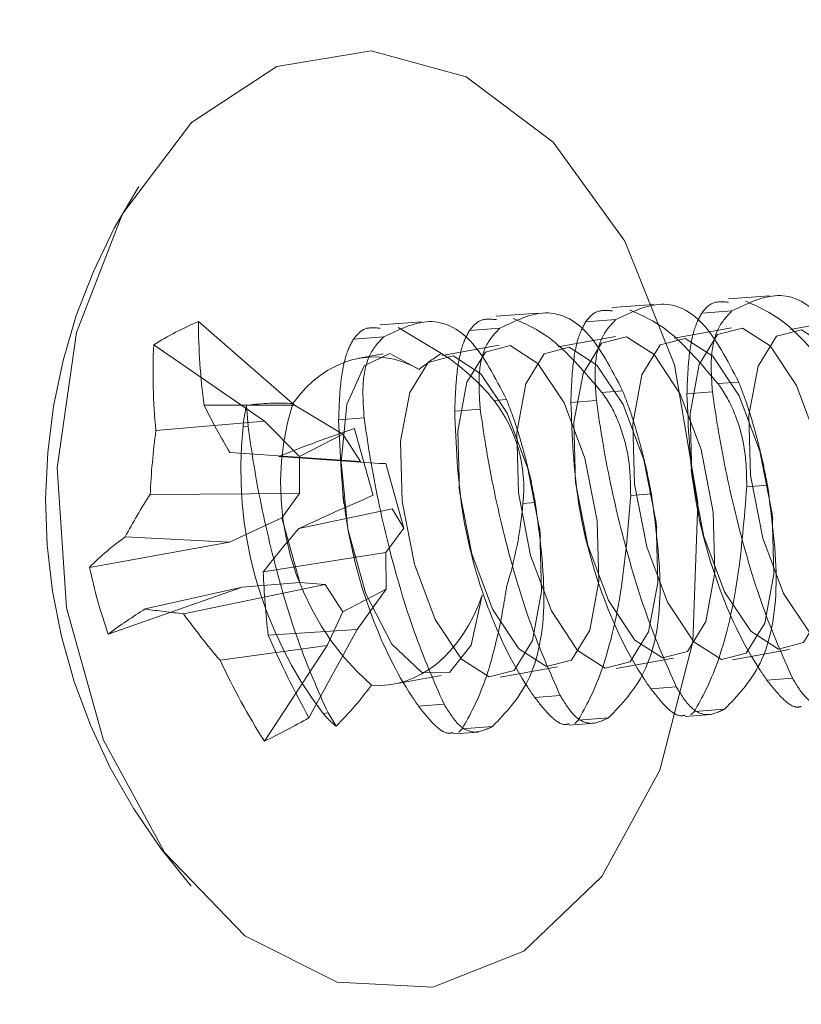
# Model space of a CAD drawing. Extents: x -1464 to -891, y 609 to 980.
# Drawn here: x -1064 to -1064, y 778 to 778 of the extents above; entities that cross this region are included whole.
import ezdxf

# ---------------------------------------------------------------- set-up
doc = ezdxf.new("R2010")
doc.units = 0
doc.header["$LTSCALE"] = 2
doc.header["$MEASUREMENT"] = 0
doc.linetypes.add('HIDDEN', pattern=[1.905, 1.27, -0.635])
doc.layers.get('0').update_dxf_attribs({"linetype": 'CONTINUOUS'})

msp = doc.modelspace()

# ---------------------------------------------------------------- hatches: boundary and pattern name
at = {"linetype": 'Continuous', "lineweight": 30}
h = msp.add_hatch(dxfattribs=at)
h.set_pattern_fill('ANSI31', color=8, scale=0.393700787401575, style=0)
h.set_pattern_definition([(45, (-940.5610167125867, 743.8784379395621), (-0.03479856206626711, 0.03479856206626712), [])])
edge = h.paths.add_edge_path(flags=0)
edge.add_spline(control_points=[(-1066.842127922682, 777.8630419113763), (-1066.829004181658, 777.8625839116721), (-1066.815880440598, 777.8621259130239), (-1066.802756699501, 777.8616679154431)], knot_values=[0.331052943472235, 0.331052943472235, 0.331052943472235, 0.331052943472235, 0.3320535811807514, 0.3320535811807514, 0.3320535811807514, 0.3320535811807514], weights=[1, 1, 1, 1], degree=3, periodic=0)
edge.add_spline(control_points=[(-1066.802756699501, 777.8616679154431), (-1066.799710138295, 777.8615615953282), (-1066.796630788267, 777.8618127218382), (-1066.793641714191, 777.8624112828752), (-1066.789315770586, 777.8632775515671), (-1066.785079683056, 777.8649026560395), (-1066.781284486638, 777.8671522545952), (-1066.777489968587, 777.8694014510493), (-1066.774031468878, 777.8723370378643), (-1066.771195997883, 777.8757159957156), (-1066.768362071343, 777.8790931130785), (-1066.766072290031, 777.8830063661276), (-1066.764516856641, 777.8871314950086), (-1066.763016548972, 777.8911104262421), (-1066.762158911367, 777.8953902192992), (-1066.762010409385, 777.8996400150619)], knot_values=[0.000104209163690024, 0.000104209163690024, 0.000104209163690024, 0.000104209163690024, 0.0003361794238574255, 0.0003361794238574255, 0.0003361794238574255, 0.0006723621923156478, 0.0006723621923156478, 0.0006723621923156478, 0.00100848676094631, 0.00100848676094631, 0.00100848676094631, 0.001344427034187736, 0.001344427034187736, 0.001344427034187736, 0.001668141935933414, 0.001668141935933414, 0.001668141935933414, 0.001668141935933414], weights=[1, 1, 1, 1, 1, 1, 1, 1, 1, 1, 1, 1, 1, 1, 1, 1], degree=3, periodic=0)
edge.add_spline(control_points=[(-1066.762010409385, 777.8996400150619), (-1066.752432833244, 778.1737288996278), (-1066.742855240625, 778.447817783618), (-1066.733277631396, 778.7219066670277)], knot_values=[2.001220663372045e-07, 2.001220663372045e-07, 2.001220663372045e-07, 2.001220663372045e-07, 0.02089852025165337, 0.02089852025165337, 0.02089852025165337, 0.02089852025165337], weights=[1, 1, 1, 1], degree=3, periodic=0)
edge.add_spline(control_points=[(-1066.733277631396, 778.7219066670277), (-1066.733211095055, 778.7238107822342), (-1066.733098408429, 778.7257138433623), (-1066.732939770123, 778.7276125049151), (-1066.731839124534, 778.7407855745902), (-1066.728447435102, 778.7539502692887), (-1066.723046481277, 778.766015545214), (-1066.717643018084, 778.7780864268555), (-1066.710079298789, 778.7893901681181), (-1066.700983336062, 778.7989905358266), (-1066.691891437624, 778.808586613865), (-1066.681018156092, 778.8167455754148), (-1066.669263663288, 778.8227936519539)], knot_values=[-0.006440838023414731, -0.006440838023414731, -0.006440838023414731, -0.006440838023414731, -0.006295724993822025, -0.006295724993822025, -0.006295724993822025, -0.00527470735023935, -0.00527470735023935, -0.00527470735023935, -0.004253211004253036, -0.004253211004253036, -0.004253211004253036, -0.003232184439633665, -0.003232184439633665, -0.003232184439633665, -0.003232184439633665], weights=[1, 1, 1, 1, 1, 1, 1, 1, 1, 1, 1, 1, 1], degree=3, periodic=0)
edge.add_spline(control_points=[(-1066.669263663288, 778.8227936519539), (-1065.331123872215, 779.5113109713392), (-1063.992939900062, 780.1997425850706), (-1062.654511832598, 780.8876993480808)], knot_values=[0.3678950768740623, 0.3678950768740623, 0.3678950768740623, 0.3678950768740623, 0.482567206604791, 0.482567206604791, 0.482567206604791, 0.482567206604791], weights=[1, 1, 1, 1], degree=3, periodic=0)
edge.add_spline(control_points=[(-1062.654511832598, 780.8876993480808), (-1062.634899412567, 780.8977802013798), (-1062.616754272492, 780.9113810606691), (-1062.60158037793, 780.9273817964811), (-1062.586401832499, 780.9433874365924), (-1062.573778027034, 780.9622367687543), (-1062.56476174195, 780.982368220765), (-1062.555756465914, 781.0024750919064), (-1062.550101462854, 781.024416518095), (-1062.548269227672, 781.0463715671228), (-1062.548006168126, 781.0495237199104), (-1062.547819182147, 781.0526831461398), (-1062.547708598936, 781.0558443229578)], knot_values=[4.313328675455398e-07, 4.313328675455398e-07, 4.313328675455398e-07, 4.313328675455398e-07, 0.001680759035769421, 0.001680759035769421, 0.001680759035769421, 0.003361659529129122, 0.003361659529129122, 0.003361659529129122, 0.005040490582675508, 0.005040490582675508, 0.005040490582675508, 0.005278163569545631, 0.005278163569545631, 0.005278163569545631, 0.005278163569545631], weights=[1, 1, 1, 1, 1, 1, 1, 1, 1, 1, 1, 1, 1], degree=3, periodic=0)
edge.add_spline(control_points=[(-1062.547708598936, 781.0558443229578), (-1062.537044733557, 781.3606859329016), (-1062.526380777684, 781.6655275396796), (-1062.515716729977, 781.9703691432451)], knot_values=[2.001223342437483e-07, 2.001223342437483e-07, 2.001223342437483e-07, 2.001223342437483e-07, 0.02324333926742204, 0.02324333926742204, 0.02324333926742204, 0.02324333926742204], weights=[1, 1, 1, 1], degree=3, periodic=0)
edge.add_spline(control_points=[(-1062.515716729977, 781.9703691432451), (-1062.5155629811, 781.9747641961862), (-1062.516165808663, 781.9792463286384), (-1062.51747499813, 781.9834446797449), (-1062.518784926337, 781.9876453998711), (-1062.520838032638, 781.9916777463638), (-1062.523463651368, 781.9952087643156), (-1062.526091176074, 781.9987423454878), (-1062.529364259578, 782.0018711872568), (-1062.533011888863, 782.0043379427333), (-1062.536665489659, 782.0068087365198), (-1062.54079537235, 782.0086833351461), (-1062.545060241169, 782.0098078415556), (-1062.547893083586, 782.0105547694425), (-1062.550827423702, 782.0109871685565), (-1062.553755303469, 782.0110892347302)], knot_values=[1.972842106894234e-07, 1.972842106894234e-07, 1.972842106894234e-07, 1.972842106894234e-07, 0.0003353051741859209, 0.0003353051741859209, 0.0003353051741859209, 0.0006705954702819032, 0.0006705954702819032, 0.0006705954702819032, 0.001006125399791039, 0.001006125399791039, 0.001006125399791039, 0.001342210122136421, 0.001342210122136421, 0.001342210122136421, 0.001563742699651166, 0.001563742699651166, 0.001563742699651166, 0.001563742699651166], weights=[1, 1, 1, 1, 1, 1, 1, 1, 1, 1, 1, 1, 1, 1, 1, 1], degree=3, periodic=0)
edge.add_spline(control_points=[(-1062.553755303469, 782.0110892347302), (-1062.566893359077, 782.0115472286278), (-1062.580031414518, 782.0120052273005), (-1062.593169469796, 782.0124632306633)], knot_values=[0.536029267596511, 0.536029267596511, 0.536029267596511, 0.536029267596511, 0.5370309979863249, 0.5370309979863249, 0.5370309979863249, 0.5370309979863249], weights=[1, 1, 1, 1], degree=3, periodic=0)
edge.add_spline(control_points=[(-1062.593169469796, 782.0124632306633), (-1062.595589427276, 782.0125475923624), (-1062.598027371209, 782.0124079380574), (-1062.600421861458, 782.012047760953), (-1062.604794112339, 782.0113900908445), (-1062.60911323148, 782.0099684187969), (-1062.613020954125, 782.0078998899804), (-1062.616926793844, 782.0058323578799), (-1062.620529525145, 782.0030613589885), (-1062.623529245208, 781.999816062017), (-1062.626524837891, 781.9965752303206), (-1062.629001823195, 781.9927717472672), (-1062.630753462192, 781.9887210280191), (-1062.632683290801, 781.9842582397939), (-1062.633789182961, 781.9793503311455), (-1062.633959158207, 781.9744911310447)], knot_values=[0.001495285647689179, 0.001495285647689179, 0.001495285647689179, 0.001495285647689179, 0.001679262239041653, 0.001679262239041653, 0.001679262239041653, 0.002016191713333939, 0.002016191713333939, 0.002016191713333939, 0.002352963354513619, 0.002352963354513619, 0.002352963354513619, 0.002689269157217794, 0.002689269157217794, 0.002689269157217794, 0.003060963491535553, 0.003060963491535553, 0.003060963491535553, 0.003060963491535553], weights=[1, 1, 1, 1, 1, 1, 1, 1, 1, 1, 1, 1, 1, 1, 1, 1], degree=3, periodic=0)
edge.add_spline(control_points=[(-1062.633959158207, 781.9744911310447), (-1062.64435361105, 781.6773377078542), (-1062.654747981215, 781.3801842817718), (-1062.665142269858, 781.0830308528377)], knot_values=[2.001223232500149e-07, 2.001223232500149e-07, 2.001223232500149e-07, 2.001223232500149e-07, 0.02265713985140917, 0.02265713985140917, 0.02265713985140917, 0.02265713985140917], weights=[1, 1, 1, 1], degree=3, periodic=0)
edge.add_spline(control_points=[(-1062.665142269858, 781.0830308528377), (-1062.665208718158, 781.0811312192398), (-1062.665321147056, 781.0792326382585), (-1062.665479358094, 781.0773384385727), (-1062.666579605652, 781.0641655992681), (-1062.669973324472, 781.0510010906612), (-1062.675377065832, 781.0389373508038), (-1062.680787223957, 781.026859285654), (-1062.688361620308, 781.0155505102703), (-1062.697468725678, 781.0059479012251), (-1062.706571493858, 780.9963498653501), (-1062.717456233753, 780.9881912663695), (-1062.729221081948, 780.9821438679114)], knot_values=[2.000635722299354e-07, 2.000635722299354e-07, 2.000635722299354e-07, 2.000635722299354e-07, 0.000145040673571332, 0.000145040673571332, 0.000145040673571332, 0.001166550942352374, 0.001166550942352374, 0.001166550942352374, 0.002189284599314256, 0.002189284599314256, 0.002189284599314256, 0.003211497056206754, 0.003211497056206754, 0.003211497056206754, 0.003211497056206754], weights=[1, 1, 1, 1, 1, 1, 1, 1, 1, 1, 1, 1, 1], degree=3, periodic=0)
edge.add_spline(control_points=[(-1062.729221081948, 780.9821438679114), (-1063.842427404371, 780.4099306029901), (-1064.955464419655, 779.8373879758002), (-1066.068458416822, 779.2647618332749), (-1066.307294997219, 779.1418824016923), (-1066.546128967501, 779.018997896831), (-1066.784960814734, 778.8961092659945)], knot_values=[0.8677790520356061, 0.8677790520356061, 0.8677790520356061, 0.8677790520356061, 0.9626284844854731, 0.9626284844854731, 0.9626284844854731, 0.9829821549489254, 0.9829821549489254, 0.9829821549489254, 0.9829821549489254], weights=[1, 1, 1, 1, 1, 1, 1], degree=3, periodic=0)
edge.add_spline(control_points=[(-1066.784960814734, 778.8961092659945), (-1066.796715169197, 778.8900611759135), (-1066.807588296196, 778.8819022039105), (-1066.816680047488, 778.8723061473811), (-1066.825775859288, 778.8627058051131), (-1066.833339433506, 778.8514021273735), (-1066.838742804701, 778.8393313385141), (-1066.844143719935, 778.827266036118), (-1066.847535379637, 778.8141013328631), (-1066.8486360261, 778.8009282548389), (-1066.848794668207, 778.7990295480985), (-1066.848907357067, 778.7971264416265), (-1066.848973894077, 778.7952222810684)], knot_values=[4.309978619864702e-07, 4.309978619864702e-07, 4.309978619864702e-07, 4.309978619864702e-07, 0.001007725370845839, 0.001007725370845839, 0.001007725370845839, 0.002015482514965523, 0.002015482514965523, 0.002015482514965523, 0.003022777439550353, 0.003022777439550353, 0.003022777439550353, 0.003165943480170902, 0.003165943480170902, 0.003165943480170902, 0.003165943480170902], weights=[1, 1, 1, 1, 1, 1, 1, 1, 1, 1, 1, 1, 1], degree=3, periodic=0)
edge.add_spline(control_points=[(-1066.848973894077, 778.7952222810684), (-1066.859357314927, 778.4980688556581), (-1066.869740716872, 778.2009154295872), (-1066.880124100073, 777.9037620028614)], knot_values=[2.001220638112727e-07, 2.001220638112727e-07, 2.001220638112727e-07, 2.001220638112727e-07, 0.02265711064816183, 0.02265711064816183, 0.02265711064816183, 0.02265711064816183], weights=[1, 1, 1, 1], degree=3, periodic=0)
edge.add_spline(control_points=[(-1066.880124100073, 777.9037620028614), (-1066.880277812619, 777.8993630310698), (-1066.879674499027, 777.8948769385987), (-1066.878364187799, 777.8906748361657), (-1066.877053117287, 777.8864702987469), (-1066.874998099226, 777.8824341877965), (-1066.872369542648, 777.8789003893997), (-1066.869740303946, 777.875365673964), (-1066.866464803481, 777.8722360920157), (-1066.86281427664, 777.8697701716693), (-1066.859161600826, 777.8673027996973), (-1066.855032807564, 777.8654318491874), (-1066.850769549236, 777.8643117628154), (-1066.847953638699, 777.8635719383021), (-1066.845037627337, 777.8631434558878), (-1066.842127922682, 777.8630419113763)], knot_values=[1.972850578692788e-07, 1.972850578692788e-07, 1.972850578692788e-07, 1.972850578692788e-07, 0.0003356035123698814, 0.0003356035123698814, 0.0003356035123698814, 0.0006712017079396914, 0.0006712017079396914, 0.0006712017079396914, 0.001006885622129177, 0.001006885622129177, 0.001006885622129177, 0.00134276907653894, 0.00134276907653894, 0.00134276907653894, 0.001562909798945639, 0.001562909798945639, 0.001562909798945639, 0.001562909798945639], weights=[1, 1, 1, 1, 1, 1, 1, 1, 1, 1, 1, 1, 1, 1, 1, 1], degree=3, periodic=0)

# ---------------------------------------------------------------- linework, layer by layer
at = {"color": 7, "linetype": 'HIDDEN', "lineweight": 0}
for p, q in [((-1063.581916432632, 778.3333300794559), (-1063.59567654034, 778.3322990247)), ((-1063.658853943843, 778.3275649727216), (-1063.672614638212, 778.3265339179657)), ((-1063.620385481567, 778.3304475260887), (-1063.634145589276, 778.3294164713328)), ((-1063.594480927486, 778.3283029908625), (-1063.604514571576, 778.3275511862141)), ((-1063.739404106654, 778.2970172989442), (-1063.771301978167, 778.3247809782158)), ((-1063.697322992779, 778.3246827126843), (-1063.711084860467, 778.3236513645985)), ((-1063.632949976421, 778.3254204374954), (-1063.642983620512, 778.324668632847)), ((-1063.556190223157, 778.3255568359197), (-1063.575146377507, 778.3221289821852)), ((-1063.690736562199, 778.3142172869151), (-1063.705088023077, 778.322772548084)), ((-1063.671419025357, 778.3225381774582), (-1063.681452669447, 778.3217863728097)), ((-1063.594659272092, 778.3226742825525), (-1063.613615426442, 778.319246428818)), ((-1063.709888074293, 778.319655624091), (-1063.719921718383, 778.3189038194425)), ((-1063.633128321028, 778.3197917291853), (-1063.652084475378, 778.3163641687809)), ((-1063.749423670907, 778.2917658129431), (-1063.786090500662, 778.3170300277554)), ((-1063.671597369963, 778.3169091758182), (-1063.690553524314, 778.3134816154137)), ((-1063.710066418899, 778.314026915781), (-1063.717998060605, 778.3125925323511)), ((-1063.592254553205, 778.3046890503194), (-1063.599124340511, 778.3041742562664)), ((-1063.630723602141, 778.3018064969523), (-1063.637593389447, 778.3012917028992)), ((-1063.600954719367, 778.3014800207238), (-1063.609403795095, 778.3008467213731)), ((-1063.669192651076, 778.2989239435851), (-1063.673289883745, 778.298616827133)), ((-1063.639423768302, 778.2985974673567), (-1063.647872844031, 778.2979641680059)), ((-1063.739404106654, 778.2970172989442), (-1063.769413519983, 778.2970002858074)), ((-1063.754830328449, 778.2899498072551), (-1063.755333682634, 778.2969460197676)), ((-1063.739404106654, 778.2970172989442), (-1063.723469837395, 778.2874641293032)), ((-1063.677892817238, 778.2957149139895), (-1063.686341892967, 778.2950819079687)), ((-1063.749423670907, 778.2917658129431), (-1063.7853601091, 778.2886427290213)), ((-1063.749423670907, 778.2917658129431), (-1063.737759112324, 778.2799748291536)), ((-1063.716361279514, 778.2928323606224), (-1063.724810941902, 778.2921993546015)), ((-1063.754830328449, 778.2899498072551), (-1063.756491162596, 778.2898254353586)), ((-1063.737759112324, 778.2799748291536), (-1063.723469837395, 778.2874641293032)), ((-1063.723469837395, 778.2874641293032), (-1063.717560412328, 778.2783764742846)), ((-1063.717560412328, 778.2783764742846), (-1063.760833619099, 778.2813124137017)), ((-1063.711272591632, 778.2777232284976), (-1063.744647672747, 778.2800147220261)), ((-1063.737734472609, 778.2678028097658), (-1063.737759112324, 778.2799748291536)), ((-1063.622492763891, 778.2743311610164), (-1063.623576911367, 778.2788490288256)), ((-1063.584023714955, 778.2772137143836), (-1063.585107862431, 778.2817315821927)), ((-1063.711272591632, 778.2777232284976), (-1063.709228081917, 778.2776962421427)), ((-1063.709228081917, 778.2776962421427), (-1063.703259404201, 778.2563127824995)), ((-1063.660961812826, 778.2714486076493), (-1063.662045960302, 778.2759667687884)), ((-1063.608009891198, 778.2758110105877), (-1063.607657308605, 778.2729401904184)), ((-1063.646478940134, 778.2729287505505), (-1063.64612635754, 778.2700576370512)), ((-1063.684947989069, 778.2700461971833), (-1063.684595406476, 778.267175083684)), ((-1063.582712530102, 778.2705014452577), (-1063.589581730748, 778.2699869445345)), ((-1063.737734472609, 778.2678028097658), (-1063.787258540502, 778.2674628403598)), ((-1063.743609284742, 778.259676983636), (-1063.737734472609, 778.2678028097658)), ((-1063.723417038005, 778.2671636438162), (-1063.723063868751, 778.2642925303169)), ((-1063.621181579038, 778.2676191852204), (-1063.628050779684, 778.2671043911673)), ((-1063.70708735998, 778.2627293750412), (-1063.737986736361, 778.2561511577001)), ((-1063.70708735998, 778.2627293750412), (-1063.703259404201, 778.2563127824995)), ((-1063.659650041313, 778.2647366318532), (-1063.663747273982, 778.264429515401)), ((-1063.580943163875, 778.2591445897863), (-1063.581339745961, 778.2623720991685)), ((-1063.760978524091, 778.2516720094435), (-1063.743609284742, 778.259676983636)), ((-1063.737640607026, 778.238293523993), (-1063.743609284742, 778.259676983636)), ((-1063.619412212811, 778.2562620364191), (-1063.619808794896, 778.2594895458013)), ((-1063.703259404201, 778.2563127824995), (-1063.709133629675, 778.2481866630399)), ((-1063.657881261747, 778.253379483052), (-1063.658277843832, 778.2566069924342)), ((-1063.60497333961, 778.2580985752032), (-1063.604302200696, 778.25530167418)), ((-1063.760978524091, 778.2516720094435), (-1063.795532791584, 778.2533457501083)), ((-1063.643442388546, 778.2552160218361), (-1063.642771249632, 778.2524191208129)), ((-1063.760978524091, 778.2516720094435), (-1063.80734225516, 778.243290106272)), ((-1063.720380486417, 778.2494509151018), (-1063.719709347503, 778.2466543074084)), ((-1063.681911437481, 778.2523334684689), (-1063.681240298567, 778.2495368607756)), ((-1063.709133629675, 778.2481866630399), (-1063.749796199937, 778.2417688971784)), ((-1063.709133629675, 778.2481866630399), (-1063.709108989959, 778.236014936982)), ((-1063.75679329244, 778.2366784493171), (-1063.801165313183, 778.2211601219194)), ((-1063.75679329244, 778.2366784493171), (-1063.788871855199, 778.2294821857822)), ((-1063.729308276615, 778.2376132918511), (-1063.776221121341, 778.2279196171665)), ((-1063.75679329244, 778.2366784493171), (-1063.737640607026, 778.238293523993)), ((-1063.729308276615, 778.2376132918511), (-1063.737640607026, 778.238293523993)), ((-1063.723398851548, 778.2285256368324), (-1063.729308276615, 778.2376132918511)), ((-1063.709108989959, 778.236014936982), (-1063.723398851548, 778.2285256368324)), ((-1063.718642213164, 778.2226355715416), (-1063.709108989959, 778.236014936982)), ((-1063.728661777417, 778.2173840855405), (-1063.723398851548, 778.2285256368324)), ((-1063.718642213164, 778.2226355715416), (-1063.748159418845, 778.220854472117)), ((-1063.718642213164, 778.2226355715416), (-1063.734637495052, 778.1934251889825)), ((-1063.728661777417, 778.2173840855405), (-1063.764106007962, 778.2124966220009)), ((-1063.728661777417, 778.2173840855405), (-1063.749426604207, 778.185674531852)), ((-1063.594337782473, 778.2126377137043), (-1063.575381628122, 778.2160655674388)), ((-1063.671275880344, 778.2068729003), (-1063.652319725994, 778.2103004607045)), ((-1063.632806831409, 778.2097551603372), (-1063.613850677058, 778.2131830140717)), ((-1063.70661216547, 778.2045567670561), (-1063.690788774929, 778.2074179073373)), ((-1063.612926687732, 778.2036670973337), (-1063.621375763461, 778.2030340913129)), ((-1063.574457638797, 778.2065496507008), (-1063.582906714525, 778.2059163513501)), ((-1063.651395736668, 778.2007845439665), (-1063.659844812397, 778.2001515379458)), ((-1063.689864198943, 778.1979019905993), (-1063.698313861332, 778.1972689845786)), ((-1063.728333247879, 778.1950197305622), (-1063.729994082026, 778.1948950653356)), ((-1063.725663945382, 778.1906505810349), (-1063.728333247879, 778.1950197305622)), ((-1063.60996581527, 778.193841424174), (-1063.601530232718, 778.194473550205)), ((-1063.608099063501, 778.1944450972004), (-1063.606943930179, 778.1955509510922)), ((-1063.596910286088, 778.1963027557406), (-1063.606943930179, 778.1955509510922)), ((-1063.673848383959, 778.1905379423362), (-1063.68388202805, 778.1897861376877)), ((-1063.648434864205, 778.1909588708069), (-1063.639999281654, 778.1915909968378)), ((-1063.646567525777, 778.1915628371631), (-1063.645412979114, 778.1926686910549)), ((-1063.635379335024, 778.1934204957033), (-1063.645412979114, 778.1926686910549)), ((-1063.686903913141, 778.1880763174397), (-1063.678468330589, 778.1887084434707)), ((-1063.685036574713, 778.188680283796), (-1063.68388202805, 778.1897861376877))]:
    msp.add_line(p, q, dxfattribs=at)
at = {"color": 7, "linetype": 'HIDDEN', "lineweight": 0, "flags": 128}
for points in [[(-1063.613499267784, 778.3103591181517), (-1063.629958597645, 778.3514036040023), (-1063.653684296897, 778.3842263448312), (-1063.682569083217, 778.4059104676677), (-1063.71404573293, 778.4145296747646), (-1063.745317051681, 778.409318081636), (-1063.773605204894, 778.3907382696049), (-1063.796396354942, 778.3604416862603), (-1063.811664765226, 778.3211199271752), (-1063.818055251403, 778.2762674319818), (-1063.814998753378, 778.2298687946494), (-1063.802766894682, 778.1860473542118), (-1063.782447342748, 778.1486967723556), (-1063.755844663398, 778.1211354907458), (-1063.725323682646, 778.1058125210915), (-1063.693595355841, 778.1040897943259), (-1063.663479170412, 778.1161198420205), (-1063.637650882116, 778.1408340631863), (-1063.6184060911, 778.1760362965271), (-1063.607454324283, 778.2185987648418), (-1063.60576885042, 778.2647395651527), (-1063.613499267784, 778.3103591181517)], [(-1063.603790633273, 778.2535378812222), (-1063.607814533455, 778.2742777749664), (-1063.608368340391, 778.2942708506714), (-1063.605367575056, 778.3104726368404), (-1063.599268658844, 778.3204171086276), (-1063.591001447681, 778.3225900968584), (-1063.581823153709, 778.316660725355), (-1063.573131787446, 778.3035318636873), (-1063.566250266942, 778.2852019687692), (-1063.56222636676, 778.2644620750249), (-1063.561672559824, 778.24446899932), (-1063.564673911819, 778.2282672131511), (-1063.570772241371, 778.2183227413637), (-1063.579039452534, 778.216149753133), (-1063.588217746505, 778.2220791246364), (-1063.596909112769, 778.235207986304), (-1063.603790633273, 778.2535378812222)], [(-1063.584277738687, 778.2529925808549), (-1063.58830163887, 778.2737324745991), (-1063.588855445805, 778.2937255503041), (-1063.58585468047, 778.309927336473), (-1063.579755764259, 778.3198718082602), (-1063.571488553096, 778.3220447964911), (-1063.562310259124, 778.3161154249877), (-1063.553618892861, 778.3029865633201), (-1063.546737372357, 778.2846566684019), (-1063.542713472175, 778.2639167746577), (-1063.542159665239, 778.2439236989527), (-1063.545160430574, 778.2277219127837), (-1063.551259346785, 778.2177774409964), (-1063.559526557948, 778.2156044527657), (-1063.56870485192, 778.221533824269), (-1063.577396218183, 778.2346626859367), (-1063.584277738687, 778.2529925808549)], [(-1063.642259682208, 778.2506553278549), (-1063.64628358239, 778.2713952215993), (-1063.646837389326, 778.2913882973043), (-1063.643836623991, 778.3075900834732), (-1063.63773770778, 778.3175345552604), (-1063.629470496617, 778.3197075434912), (-1063.620292202645, 778.3137781719878), (-1063.611600836382, 778.3006493103202), (-1063.604719315878, 778.2823194154021), (-1063.600695415696, 778.2615795216577), (-1063.60014160876, 778.2415864459529), (-1063.603142374095, 778.2253846597839), (-1063.609241290306, 778.2154401879966), (-1063.617508501469, 778.2132671997658), (-1063.626686795441, 778.2191965712692), (-1063.635378161704, 778.2323254329368), (-1063.642259682208, 778.2506553278549)], [(-1063.622746787623, 778.2501100274877), (-1063.626770687805, 778.270850214562), (-1063.627324494741, 778.2908429969369), (-1063.624323142746, 778.3070450764358), (-1063.618224813194, 778.3169892548931), (-1063.609957015371, 778.319162243124), (-1063.60077930806, 778.3132331649505), (-1063.592087941797, 778.300104009953), (-1063.585206421292, 778.2817744083648), (-1063.58118252111, 778.2610342212904), (-1063.580628714174, 778.2410414389154), (-1063.583629479509, 778.2248393594166), (-1063.589728395721, 778.2148948876293), (-1063.597995606884, 778.2127218993985), (-1063.607173900856, 778.2186512709019), (-1063.615865267119, 778.2317801325695), (-1063.622746787623, 778.2501100274877)], [(-1063.680728731144, 778.2477727744878), (-1063.684752631326, 778.2685129615621), (-1063.685305851602, 778.2885057439371), (-1063.682305086267, 778.3047078234359), (-1063.676206756715, 778.3146522952233), (-1063.667938958892, 778.316824990124), (-1063.658761251581, 778.3108959119506), (-1063.650069885317, 778.297766756953), (-1063.643188364813, 778.2794371553648), (-1063.639164464631, 778.2586969682906), (-1063.638610657695, 778.2387041859156), (-1063.64161142303, 778.2225021064168), (-1063.647710339242, 778.2125576346294), (-1063.655977550405, 778.2103846463987), (-1063.665155844377, 778.216314017902), (-1063.67384721064, 778.2294428795697), (-1063.680728731144, 778.2477727744878)], [(-1063.661215836559, 778.2472274741206), (-1063.665239736741, 778.2679676611948), (-1063.665792957016, 778.2879604435698), (-1063.662792191682, 778.3041625230686), (-1063.65669386213, 778.3141069948559), (-1063.648426064307, 778.3162799830867), (-1063.639248356995, 778.3103506115833), (-1063.630556990732, 778.2972214565857), (-1063.623675470228, 778.2788918549976), (-1063.619651570046, 778.2581516679232), (-1063.61909776311, 778.2381588855483), (-1063.622098528445, 778.2219568060494), (-1063.628196857996, 778.2120123342621), (-1063.63646465582, 778.2098393460313), (-1063.645642949791, 778.2157687175347), (-1063.654334316054, 778.2288978725323), (-1063.661215836559, 778.2472274741206)], [(-1063.677215811725, 778.234071039438), (-1063.680912942349, 778.2174468581487), (-1063.688027953489, 778.2084014426422), (-1063.69731419288, 778.20851906795), (-1063.707145439309, 778.2177789076462), (-1063.715801019319, 778.2345594337961), (-1063.721763243776, 778.2559220670132), (-1063.723989618057, 778.2781250905219), (-1063.722089426675, 778.2972807092347), (-1063.716395305787, 778.310033521913), (-1063.707905163866, 778.3141509943476), (-1063.698105010412, 778.3089112415444)], [(-1063.699684885494, 778.2443449207534), (-1063.703708785676, 778.2650851078276), (-1063.704262005952, 778.2850778902026), (-1063.701261240617, 778.3012799697015), (-1063.695162911066, 778.3112244414888), (-1063.686895113243, 778.3133974297195), (-1063.677716819271, 778.3074680582162), (-1063.669025453008, 778.2943391965485), (-1063.662144519164, 778.2760093016304), (-1063.658120618981, 778.2552691145561), (-1063.657566812046, 778.2352763321811), (-1063.660567577381, 778.2190742526823), (-1063.666665906932, 778.209130074225), (-1063.674933704755, 778.2069570859942), (-1063.684111998727, 778.2128864574976), (-1063.69280336499, 778.2260153191652), (-1063.699684885494, 778.2443449207534)]]:
    msp.add_lwpolyline(points, dxfattribs=at)
at = {"color": 7, "linetype": 'HIDDEN', "lineweight": 0}
for centre, radius, start, end in [((-1063.62980450644, 778.2650105425082), 0.1921000000000031, 147.0497603058804, 221.520583639803), ((-1063.727860311896, 778.2239124617437), 0.1098254796652114, 113.3003929148416, 122.0194116963753), ((-1063.540961055372, 778.3264844141003), 0.2303472214027939, 180.423710674088, 187.3539559460341), ((-1063.586977449971, 778.3079500652398), 0.1993199756041666, 177.3890041148619, 185.5587313021173), ((-1063.732225583137, 778.250262372196), 0.07623365382242861, 39.36754975694177, 57.02759977829101), ((-1063.711374057991, 778.2695610399146), 0.04790243312126959, 353.8504176664642, 37.34131350943795), ((-1063.563604929911, 778.399369509494), 0.2298622059099295, 206.4457589718664, 210.9038841867061), ((-1063.708145158583, 778.2856209644789), 0.04852848317632966, 166.5044854058931, 175.0297058222004), ((-1063.654741106641, 778.2710444537687), 0.08929850547162728, 162.7374677583517, 228.4538419061793), ((-1063.546610408755, 778.2565676883032), 0.2408946401474828, 172.3483624150848, 177.4077495124276), ((-1063.623848343991, 778.2756857268147), 0.1333943352815977, 173.9152554192364, 217.2758362694115), ((-1063.571442931129, 777.8504056237867), 0.4632103839604644, 108.6489577556265, 111.957726649485), ((-1062.087827446957, 778.7328137992113), 1.690937720470816, 195.2060688762232, 195.9845996002256), ((-1063.64906062187, 778.1769794624785), 0.1651844616998046, 146.7857219615241, 152.4637867775141), ((-1063.327475439419, 777.3722267003816), 0.9745983640264974, 113.3264313088584, 114.9110501115752), ((-1063.794715684089, 778.2757492898596), 0.1314566914991223, 342.7911480749855, 355.0601258133651), ((-1063.487308510351, 778.0382763807471), 0.3321279744736769, 139.0047495925839, 142.2155129974718), ((-1063.743126201931, 778.1798364427838), 0.09027773204058409, 125.4860030946926, 135.3421421807006), ((-1063.636370294901, 778.2790849109922), 0.1746787887517317, 191.8246910773927, 199.3663707074076), ((-1063.468038259437, 778.2532982581224), 0.2819937290058909, 182.3432006866549, 186.6065923259113), ((-1063.704045555026, 778.0909346446578), 0.1624528311623361, 121.4772228599597, 126.7148965293715), ((-1063.74855436793, 778.5039049874517), 0.2773686605507892, 261.642044919741, 264.2753854023676), ((-1063.585281980387, 778.3654368077157), 0.235305616687494, 215.7619908374679, 220.5388895636723), ((-1063.468187670593, 778.3418256484238), 0.3049888609709432, 203.3683767156148, 209.1158222164395), ((-1063.538978081661, 778.3182784236353), 0.2487415782651679, 205.1676200044417, 212.2150833005836), ((-1063.707741416178, 778.2132657820439), 0.02885592434401524, 219.5414202929528, 231.6032028045271), ((-1063.850787554361, 778.3970673655291), 0.2344375659876094, 295.6172961845646, 299.6988562944054)]:
    msp.add_arc(centre, radius, start, end, dxfattribs=at)
for centre, major_axis, ratio, start_param, end_param in [((-1063.712305379827, 778.2585746025744), (-0.001473376288504772, 0.05445482967517129), 0.7144674123306574, 5.871996936300371, 7.037327464887388), ((-1063.674944990649, 778.278155245986), (0.04031603587957482, 0.03577474691034475), 0.7131709864274304, 1.34393355321894, 1.513433840238603), ((-1063.767893913016, 778.2294405579319), (0.05998624071943021, 0.05322925563046341), 0.7131709864274999, 0.6030207265214049, 0.8287110691573425), ((-1063.712305379827, 778.2585746025744), (-0.001473376288504772, 0.05445482967517129), 0.7144674123306574, 3.061079728311063, 4.226410256898165), ((-1063.767893913016, 778.2294405579319), (0.05998624071943021, 0.05322925563046341), 0.7131709864274999, 4.785286382892315, 5.010976725528212)]:
    msp.add_ellipse(centre, major_axis=major_axis, ratio=ratio, start_param=start_param, end_param=end_param, dxfattribs=at)
for points, knots in [([(-1063.595596754596, 778.3311793843009), (-1063.597464843525, 778.3313177102658), (-1063.601233338186, 778.3315967551506), (-1063.603414591984, 778.3289073967424), (-1063.604514571576, 778.3275511862141)], [0, 0, 0, 0, 0.4957122397544168, 0.9999999999999999, 0.9999999999999999, 0.9999999999999999, 0.9999999999999999]), ([(-1063.594480927486, 778.3283029908625), (-1063.589353848527, 778.3307735484159), (-1063.579048414246, 778.3357393717845), (-1063.564693163995, 778.3287230546133), (-1063.557538740376, 778.3148487055761), (-1063.553786090929, 778.3075713103567)], [0, 0, 0, 0, 0.3200841414075776, 0.643369472283815, 1, 1, 1, 1]), ([(-1063.560655291576, 778.3070568096335), (-1063.565953538058, 778.3132583447956), (-1063.576571941067, 778.3256870605707), (-1063.585518231028, 778.3295710201769), (-1063.590000605909, 778.3315170070673)], [0, 0, 0, 0, 0.4989682984355597, 0.9999999999999999, 0.9999999999999999, 0.9999999999999999, 0.9999999999999999]), ([(-1063.671419025357, 778.3225381774582), (-1063.666292001839, 778.325008573412), (-1063.655986648731, 778.3299740865468), (-1063.641630499042, 778.3229584074201), (-1063.634476185502, 778.3090839387389), (-1063.630723602141, 778.3018064969523)], [0, 0, 0, 0, 0.3200834036188607, 0.6433698786162936, 1, 1, 1, 1]), ([(-1063.634065803531, 778.3282968309337), (-1063.635933893432, 778.328435301114), (-1063.639702397902, 778.3287146375064), (-1063.641883643036, 778.3260249912903), (-1063.642983620512, 778.324668632847)], [0, 0, 0, 0, 0.495711207255382, 1, 1, 1, 1]), ([(-1063.632949976421, 778.3254204374954), (-1063.62782295155, 778.3278909917972), (-1063.617517594199, 778.3328568239457), (-1063.603161488976, 778.3258405074697), (-1063.596007144038, 778.3119663246949), (-1063.592254553205, 778.3046890503194)], [0, 0, 0, 0, 0.3200839152694611, 0.6433710020145109, 1, 1, 1, 1]), ([(-1063.599124340511, 778.3041742562664), (-1063.604422313188, 778.3103757968485), (-1063.615040261737, 778.3228046338472), (-1063.623987010467, 778.3266884976185), (-1063.628469654845, 778.3286344537001)], [0, 0, 0, 0, 0.4989638678795766, 0.9999999999999999, 0.9999999999999999, 0.9999999999999999, 0.9999999999999999]), ([(-1063.604514571576, 778.3275511862141), (-1063.605431930299, 778.3258493577875), (-1063.607271388462, 778.3224369062418), (-1063.608983552105, 778.3126245876134), (-1063.609275722014, 778.3044361390641), (-1063.609403795095, 778.3008467213731)], [0, 0, 0, 0, 0.3584648582024861, 0.7187821876662113, 1, 1, 1, 1]), ([(-1063.600954719367, 778.3014800207238), (-1063.601234892751, 778.3054973889899), (-1063.601795338326, 778.3135335423051), (-1063.599439673499, 778.3231298344307), (-1063.596116312467, 778.3265968937337), (-1063.594480927486, 778.3283029908625)], [0, 0, 0, 0, 0.3367527144775743, 0.6736241896590703, 1, 1, 1, 1]), ([(-1063.709888074293, 778.319655624091), (-1063.704761012364, 778.3221259925277), (-1063.694455429367, 778.3270915239207), (-1063.680099695801, 778.3200759552748), (-1063.672945267996, 778.306201386647), (-1063.669192651076, 778.2989239435851)], [0, 0, 0, 0, 0.3200786742503043, 0.6433699045036607, 1, 1, 1, 1]), ([(-1063.672534852467, 778.3254145708964), (-1063.674402941396, 778.3255528968614), (-1063.678171436057, 778.3258319417463), (-1063.680352689855, 778.3231425833379), (-1063.681452669447, 778.3217863728097)], [0, 0, 0, 0, 0.4957122397544168, 0.9999999999999999, 0.9999999999999999, 0.9999999999999999, 0.9999999999999999]), ([(-1063.637593389447, 778.3012917028992), (-1063.642891362124, 778.3074932434813), (-1063.653509310672, 778.31992208048), (-1063.662456059402, 778.3238059442513), (-1063.666938703781, 778.325751900333)], [0, 0, 0, 0, 0.4989638678795766, 0.9999999999999999, 0.9999999999999999, 0.9999999999999999, 0.9999999999999999]), ([(-1063.642983620512, 778.324668632847), (-1063.643900972527, 778.3229670075686), (-1063.64574037886, 778.3195550345648), (-1063.647452614998, 778.3097418437187), (-1063.647744774507, 778.3015535471534), (-1063.647872844031, 778.2979641680059)], [0, 0, 0, 0, 0.3584730267178637, 0.7187835684655829, 1, 1, 1, 1]), ([(-1063.639423768302, 778.2985974673567), (-1063.639703946695, 778.3026148176241), (-1063.640264396321, 778.3106508493696), (-1063.637908724321, 778.3202472981147), (-1063.634585362025, 778.32371434599), (-1063.632949976421, 778.3254204374954)], [0, 0, 0, 0, 0.3367574700189542, 0.6736265298023403, 1, 1, 1, 1]), ([(-1063.711011527981, 778.3225425774074), (-1063.712784523511, 778.322698543249), (-1063.716579128885, 778.3230323448921), (-1063.718759895517, 778.3203388192456), (-1063.719921718383, 778.3189038194425)], [0, 0, 0, 0, 0.467241084240278, 1, 1, 1, 1]), ([(-1063.681452669447, 778.3217863728097), (-1063.682370020309, 778.3200846327245), (-1063.684209416616, 778.3166724438222), (-1063.685921651942, 778.3068593572792), (-1063.686213820964, 778.2986711851509), (-1063.686341892967, 778.2950819079687)], [0, 0, 0, 0, 0.3584773210356787, 0.7187891659641795, 1, 1, 1, 1]), ([(-1063.677892817238, 778.2957149139895), (-1063.678172990084, 778.2997322461716), (-1063.678733432939, 778.307768303731), (-1063.676377806474, 778.3173650529233), (-1063.673054413329, 778.3208320998074), (-1063.671419025357, 778.3225381774582)], [0, 0, 0, 0, 0.3367557200992802, 0.6736282257628087, 1, 1, 1, 1]), ([(-1063.719921718383, 778.3189038194425), (-1063.720839069244, 778.3172020793573), (-1063.722678465551, 778.313789890455), (-1063.724390700878, 778.3039768039121), (-1063.7246828699, 778.2957886317837), (-1063.724810941902, 778.2921993546015)], [0, 0, 0, 0, 0.3584773210356787, 0.7187891659641795, 1, 1, 1, 1]), ([(-1063.716361279514, 778.2928323606224), (-1063.716641710422, 778.2968498176317), (-1063.717202659478, 778.3048859814536), (-1063.714846786238, 778.3144824820641), (-1063.711523448039, 778.3179495317129), (-1063.709888074293, 778.319655624091)], [0, 0, 0, 0, 0.3367619964360283, 0.6736287571963647, 1, 1, 1, 1]), ([(-1063.592254553205, 778.3046890503194), (-1063.591308625853, 778.3022421013648), (-1063.589412864267, 778.297338097034), (-1063.586532204167, 778.287627397923), (-1063.584241877679, 778.278314155083), (-1063.583174686144, 778.2728623807969), (-1063.582712530102, 778.2705014452577)], [0, 0, 0, 0, 0.2717447566108821, 0.5446118770697606, 0.8027904408421767, 1, 1, 1, 1]), ([(-1063.630723602141, 778.3018064969523), (-1063.629777675246, 778.299359547608), (-1063.627881914577, 778.2944555424962), (-1063.625001247701, 778.284744849155), (-1063.622710966129, 778.2754316780461), (-1063.621643740427, 778.2699800215069), (-1063.621181579038, 778.2676191852204)], [0, 0, 0, 0, 0.271746688905228, 0.5446157496392403, 0.8027961492409295, 1, 1, 1, 1]), ([(-1063.574457638797, 778.2065496507008), (-1063.577822342458, 778.2141444357733), (-1063.584488432226, 778.2291910859824), (-1063.593116951616, 778.2586906699657), (-1063.598355421505, 778.2834745056664), (-1063.600319852399, 778.297082253579), (-1063.600954719367, 778.3014800207238)], [0, 0, 0, 0, 0.2990522862999023, 0.5924769566580905, 0.8682962484121098, 1, 1, 1, 1]), ([(-1063.589581730748, 778.2699869445345), (-1063.589650434776, 778.2740158645324), (-1063.58978790511, 778.2820773566689), (-1063.593027305443, 778.2937984900765), (-1063.596622757883, 778.3008007821439), (-1063.598862542433, 778.3038212121444), (-1063.599124340511, 778.3041742562664)], [0, 0, 0, 0, 0.3193809715275747, 0.6390514559449185, 0.9578103906328461, 1, 1, 1, 1]), ([(-1063.669192651076, 778.2989239435851), (-1063.668246739974, 778.296476988613), (-1063.666351034906, 778.2915730341794), (-1063.663470133534, 778.2818624496678), (-1063.661180250565, 778.2725491319077), (-1063.660112448615, 778.2670974573847), (-1063.659650041313, 778.2647366318532)], [0, 0, 0, 0, 0.2717457709894549, 0.5446070294273436, 0.8027939218966694, 1, 1, 1, 1]), ([(-1063.612926687732, 778.2036670973337), (-1063.61629139097, 778.2112618793038), (-1063.622957479897, 778.2263085233667), (-1063.631586005373, 778.255808151879), (-1063.636824445315, 778.2805917993412), (-1063.638788899138, 778.2941996901454), (-1063.639423768302, 778.2985974673567)], [0, 0, 0, 0, 0.2990527641634625, 0.5924779033926945, 0.8682976358856573, 1, 1, 1, 1]), ([(-1063.628050779684, 778.2671043911673), (-1063.628119428817, 778.271133333842), (-1063.628256789311, 778.2791948713526), (-1063.631496991461, 778.2909155858001), (-1063.635090217298, 778.2979188199516), (-1063.637331383618, 778.3009386648583), (-1063.637593389447, 778.3012917028992)], [0, 0, 0, 0, 0.3193806052793313, 0.6390507231164344, 0.9578028575969313, 1, 1, 1, 1]), ([(-1063.609403795095, 778.3008467213731), (-1063.60896420803, 778.2897288368389), (-1063.608085605603, 778.26750752715), (-1063.599187578551, 778.2350931098586), (-1063.58956940765, 778.2155195744917), (-1063.583677806383, 778.2070277588588), (-1063.582906714525, 778.2059163513501)], [0, 0, 0, 0, 0.3182693153817074, 0.6361247051871995, 0.9523760580360732, 1, 1, 1, 1]), ([(-1063.686341892967, 778.2950819079687), (-1063.685902399994, 778.2839638902961), (-1063.685023987513, 778.2617423620509), (-1063.676124629081, 778.2293283942806), (-1063.66650771414, 778.2097541181239), (-1063.660615909215, 778.2012628433955), (-1063.659844812397, 778.2001515379458)], [0, 0, 0, 0, 0.3182720569791597, 0.6361288236921108, 0.952377936863579, 1, 1, 1, 1]), ([(-1063.651395736668, 778.2007845439665), (-1063.654760425987, 778.208379434033), (-1063.661426435777, 778.223426175863), (-1063.670055105241, 778.2529256616461), (-1063.675293490981, 778.2777092487119), (-1063.677257947276, 778.291317137447), (-1063.677892817238, 778.2957149139895)], [0, 0, 0, 0, 0.2990549824716512, 0.5924777152598675, 0.8682975750851799, 1, 1, 1, 1]), ([(-1063.647872844031, 778.2979641680059), (-1063.647433263671, 778.28684627151), (-1063.646554674648, 778.2646249379129), (-1063.637656547341, 778.2322106994524), (-1063.628038674772, 778.2126367329515), (-1063.622146857236, 778.2041453978948), (-1063.621375763461, 778.2030340913129)], [0, 0, 0, 0, 0.3182699121505654, 0.6361258979487869, 0.9523778437827507, 1, 1, 1, 1]), ([(-1063.724810941902, 778.2921993546015), (-1063.724371389193, 778.2810814686795), (-1063.723492849161, 778.2588599975145), (-1063.714594216975, 778.2264454710637), (-1063.704975637758, 778.2068726319168), (-1063.699084751605, 778.1983803035185), (-1063.698313861332, 778.1972689845786)], [0, 0, 0, 0, 0.3182705124115002, 0.6361316408408025, 0.9523836361213942, 1, 1, 1, 1]), ([(-1063.689864198943, 778.1979019905993), (-1063.693229121845, 778.2054968651986), (-1063.699895604123, 778.2205435983338), (-1063.708524248864, 778.2500431631225), (-1063.713761906533, 778.2748268361369), (-1063.715726393646, 778.2884345873442), (-1063.716361279514, 778.2928323606224)], [0, 0, 0, 0, 0.2990565620515357, 0.5924817089094204, 0.8682976324615758, 0.9999999999999999, 0.9999999999999999, 0.9999999999999999, 0.9999999999999999]), ([(-1063.728333247879, 778.1950197305622), (-1063.731698173672, 778.2026145014955), (-1063.738364684644, 778.2176610810859), (-1063.746993350023, 778.2471606980466), (-1063.752230892374, 778.2719444152559), (-1063.754195436759, 778.2855521327507), (-1063.754830328449, 778.2899498072551)], [0, 0, 0, 0, 0.2990550787208051, 0.5924808112494149, 0.8682999741036197, 1, 1, 1, 1]), ([(-1063.606943930179, 778.1955509510922), (-1063.604389847037, 778.2001039160907), (-1063.599248466323, 778.2092690548658), (-1063.592256437187, 778.236666708659), (-1063.590415669575, 778.2595981265313), (-1063.589581730748, 778.2699869445345)], [0, 0, 0, 0, 0.3506239488781617, 0.7058075672306179, 1, 1, 1, 1]), ([(-1063.582712530102, 778.2705014452577), (-1063.581223241172, 778.2592856129652), (-1063.578230164446, 778.2367447574501), (-1063.58331578402, 778.2104421756757), (-1063.592563370245, 778.2008239120305), (-1063.596910286088, 778.1963027557406)], [0, 0, 0, 0, 0.3441896337751743, 0.6917301010209173, 0.9999999999999999, 0.9999999999999999, 0.9999999999999999, 0.9999999999999999]), ([(-1063.645412979114, 778.1926686910549), (-1063.642858902661, 778.1972215048545), (-1063.637717561955, 778.2063862919459), (-1063.630725481778, 778.2337841776771), (-1063.628884717156, 778.2567155801436), (-1063.628050779684, 778.2671043911673)], [0, 0, 0, 0, 0.3506262849617783, 0.7058086255667254, 0.9999999999999999, 0.9999999999999999, 0.9999999999999999, 0.9999999999999999]), ([(-1063.621181579038, 778.2676191852204), (-1063.619692273857, 778.2564032991212), (-1063.616699202647, 778.2338626229488), (-1063.621784866097, 778.2075594147221), (-1063.631032418635, 778.1979415034107), (-1063.635379335024, 778.1934204957033)], [0, 0, 0, 0, 0.3441946092758276, 0.6917312782377588, 1, 1, 1, 1]), ([(-1063.659650041313, 778.2647366318532), (-1063.658160992574, 778.2535208704024), (-1063.655168417539, 778.2309803001435), (-1063.660253854371, 778.2046768451639), (-1063.669501456243, 778.1950589364745), (-1063.673848383959, 778.1905379423362)], [0, 0, 0, 0, 0.3441922735777515, 0.691731021490741, 1, 1, 1, 1]), ([(-1063.68388202805, 778.1897861376877), (-1063.681313166759, 778.1943251550683), (-1063.676545461, 778.2027493932247), (-1063.671525176672, 778.2222154937862), (-1063.669574876997, 778.2342074620057), (-1063.669143958305, 778.2368570872534)], [0, 0, 0, 0, 0.47648004759191, 0.8843282722032986, 1, 1, 1, 1]), ([(-1063.596910286088, 778.1963027557406), (-1063.598806219905, 778.1953921483564), (-1063.602597433381, 778.1935712477766), (-1063.608345589632, 778.1962155265603), (-1063.611395224405, 778.2011760335937), (-1063.612926687732, 778.2036670973337)], [0, 0, 0, 0, 0.3324399446167375, 0.6647651868951406, 1, 1, 1, 1]), ([(-1063.582906714525, 778.2059163513501), (-1063.581156233631, 778.2037114406533), (-1063.577660385263, 778.1993080601387), (-1063.573758737594, 778.1966508360325), (-1063.572105955861, 778.1970310666466), (-1063.571530792608, 778.1971633857985)], [0, 0, 0, 0, 0.3953733035920333, 0.7895916617009967, 1, 1, 1, 1]), ([(-1063.558441823812, 778.1991853091077), (-1063.560337499529, 778.198274696125), (-1063.56412815822, 778.196453802928), (-1063.569876587974, 778.1990980749466), (-1063.572926191275, 778.2040585852958), (-1063.574457638797, 778.2065496507008)], [0, 0, 0, 0, 0.3324444737695401, 0.6647674613417333, 1, 1, 1, 1]), ([(-1063.635379335024, 778.1934204957033), (-1063.637275266235, 778.1925099189306), (-1063.641066466355, 778.1906890834753), (-1063.646814653482, 778.1933328866075), (-1063.649864276146, 778.1982934477328), (-1063.651395736668, 778.2007845439665)], [0, 0, 0, 0, 0.3324404194454984, 0.664764708074429, 1, 1, 1, 1]), ([(-1063.621375763461, 778.2030340913129), (-1063.619625319764, 778.2008290671564), (-1063.616129648814, 778.196425589968), (-1063.612227542604, 778.1937682484787), (-1063.610574980066, 778.1941484956549), (-1063.609999841543, 778.1942808324313)], [0, 0, 0, 0, 0.3953759927444837, 0.7895737376656697, 1, 1, 1, 1]), ([(-1063.698313861332, 778.1972689845786), (-1063.69656342424, 778.1950641413513), (-1063.693067796101, 778.1906610627942), (-1063.689165646409, 778.1880029243962), (-1063.687513078014, 778.1883835507408), (-1063.686937939415, 778.1885160190269)], [0, 0, 0, 0, 0.3953804854091076, 0.7895760186616841, 1, 1, 1, 1]), ([(-1063.673848383959, 778.1905379423362), (-1063.675744077321, 778.1896273708592), (-1063.679534838416, 778.1878065284178), (-1063.685283147856, 778.1904503379526), (-1063.688332749152, 778.1954108959409), (-1063.689864198943, 778.1979019905993)], [0, 0, 0, 0, 0.3324361344600183, 0.6647625562389969, 1, 1, 1, 1]), ([(-1063.659844812397, 778.2001515379458), (-1063.65809435989, 778.197946684809), (-1063.654598636492, 778.1935435052474), (-1063.650696603903, 778.1908854863975), (-1063.649044030739, 778.1912661063371), (-1063.648468890479, 778.1913985723941)], [0, 0, 0, 0, 0.3953716535778821, 0.789572944945001, 1, 1, 1, 1])]:
    msp.add_open_spline(points, degree=3, knots=knots, dxfattribs=at)

doc.saveas('drawing.dxf')
